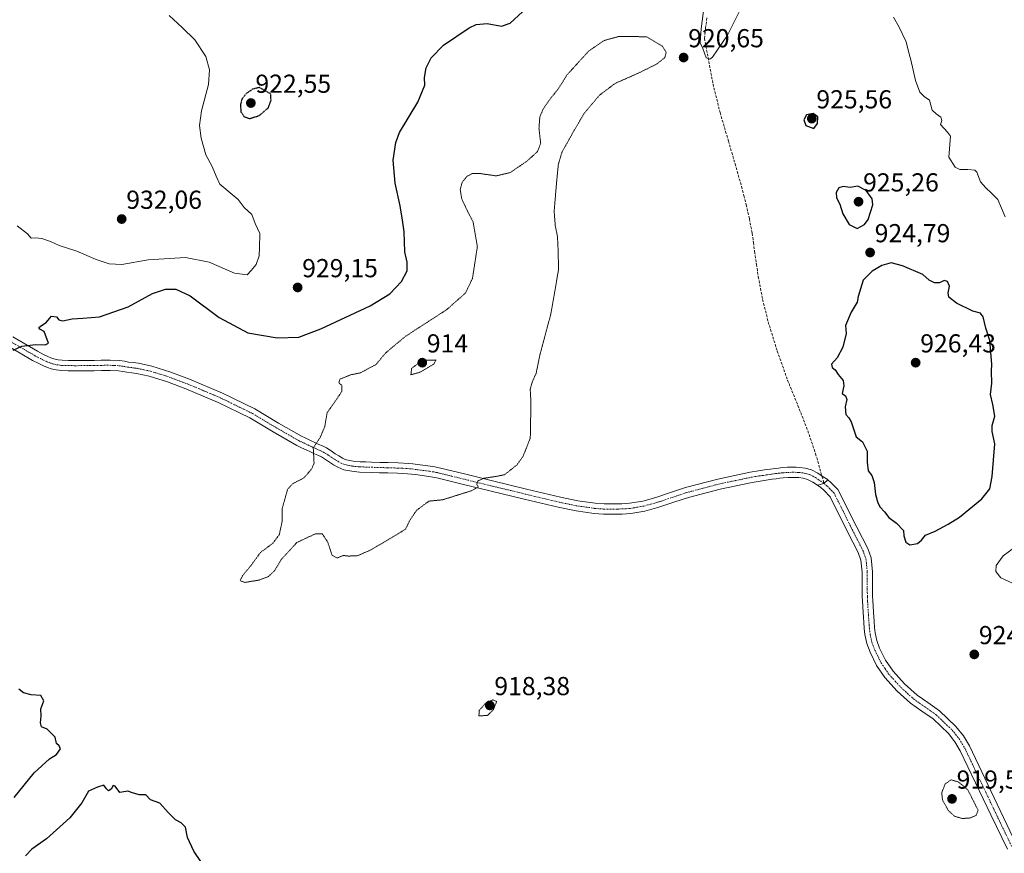
# Model space of a CAD drawing. Units: metres. Extents: x 563009 to 566448, y 4737974 to 4740319.
# Drawn here: x 564030 to 564409, y 4739554 to 4739875 of the extents above; entities that cross this region are included whole.
import ezdxf
from ezdxf.enums import TextEntityAlignment as Align

# ---------------------------------------------------------------- set-up
doc = ezdxf.new("R2010")
doc.units = ezdxf.units.M
doc.header["$MEASUREMENT"] = 0
for name, pattern in [('TRAZO_Y_PUNTO', [1, 0.5, -0.25, 0, -0.25]), ('TRAZOS2', [0.375, 0.25, -0.125]), ('TRAZOSX2', [1.5, 1, -0.5])]:
    doc.linetypes.add(name, pattern=pattern)
for name, color, linetype, lineweight in [('Camino', 19, 'Continuous', 0), ('Camino Cxs', 19, 'Continuous', 0), ('Camino eje', 39, 'TRAZO_Y_PUNTO', 13), ('Carátula', 7, 'Continuous', 5), ('Curva de nivel maestra', 36, 'Continuous', 30), ('Curva de nivel maestra depresión', 36, 'TRAZOS2', 30), ('Curva de nivel normal', 36, 'Continuous', 0), ('Curva de nivel normal depresión', 36, 'TRAZOS2', 0), ('Pista no pavimentada', 254, 'Continuous', 13), ('Pista no pavimentada Cxs', 254, 'Continuous', 0), ('Pista pavimentada eje', 135, 'TRAZO_Y_PUNTO', 0), ('Punto de cota en terreno', 7, 'Continuous', 0), ('Rótulo de punto de cota en terreno', 19, 'Continuous', 0), ('Senda', 19, 'TRAZOSX2', 0)]:
    doc.layers.add(name, color=color, linetype=linetype, lineweight=lineweight)
doc.styles.add('Arial', font='txt', dxfattribs={"height": 0.2})

# ---------------------------------------------------------------- blocks, each defined once
blk = doc.blocks.new('*U162')
at = {"layer": 'Curva de nivel normal', "color": 36, "linetype": 'Continuous', "lineweight": 0}
for points in [[(564415.58, 4739656.56, 920), (564407.82, 4739660.18, 920), (564405.82, 4739662.52, 920), (564406.04, 4739664.88, 920), (564408.68, 4739668.61, 920), (564413.53, 4739672.21, 920)], [(564409.48, 4739799.15, 920), (564406.6, 4739805.85, 920), (564404.26, 4739808.28, 920), (564402.04, 4739810.3, 920), (564399.94, 4739812.6, 920), (564398.52, 4739816.39, 920), (564397.81, 4739817.11, 920), (564395.08, 4739817.35, 920), (564391.96, 4739817.41, 920), (564390.23, 4739818.35, 920), (564387.8, 4739822.13, 920), (564388.46, 4739830.19, 920), (564387.22, 4739831.76, 920), (564384.54, 4739834.68, 920), (564385.07, 4739836.32, 920), (564384.7, 4739837.52, 920), (564382.88, 4739838.89, 920), (564381.29, 4739840.3, 920), (564380.3, 4739844.1, 920), (564378.32, 4739845.5, 920), (564376.56, 4739847.2, 920), (564374.99, 4739851.7, 920), (564373.13, 4739859.64, 920), (564372.19, 4739862.87, 920), (564371.3, 4739866.64, 920), (564368.62, 4739872.29, 920), (564366.44, 4739876.11, 920)], [(564310.79, 4739885.68, 920), (564302.58, 4739869.18, 920), (564296.79, 4739860.71, 920), (564295.71, 4739859.93, 920), (564294.32, 4739860.4, 920), (564293, 4739863.98, 920), (564292.01, 4739866.22, 920), (564292.35, 4739871.54, 920), (564294.49, 4739887.46, 920)]]:
    blk.add_polyline3d(points, dxfattribs=at)
blk = doc.blocks.new('*U172')
at = {"layer": 'Curva de nivel normal', "color": 36, "linetype": 'Continuous', "lineweight": 0}
blk.add_polyline3d([(564029.06, 4739795.69, 930), (564033.03, 4739792.65, 930), (564034.34, 4739790.94, 930), (564036.17, 4739791.15, 930), (564038.51, 4739790.89, 930), (564041.85, 4739789.7, 930), (564045.13, 4739788.18, 930), (564051.94, 4739785.9, 930), (564059.38, 4739782.72, 930), (564064.46, 4739781.08, 930), (564069.26, 4739780.82, 930), (564079.42, 4739782.66, 930), (564093.8, 4739783.54, 930), (564103, 4739781.67, 930), (564112.75, 4739777.42, 930), (564117.62, 4739776.83, 930), (564119.17, 4739778.52, 930), (564120.98, 4739780.85, 930), (564122.23, 4739784.19, 930), (564122.38, 4739787.33, 930), (564122.43, 4739792.77, 930), (564120.62, 4739796.62, 930), (564119.35, 4739800.03, 930), (564116.45, 4739802.79, 930), (564114.16, 4739805.83, 930), (564111.77, 4739807.78, 930), (564107.1, 4739811.8, 930), (564105.69, 4739814.84, 930), (564104.1, 4739818.57, 930), (564101.71, 4739823.1, 930), (564099.83, 4739829.45, 930), (564099.18, 4739834.42, 930), (564099.97, 4739840.05, 930), (564102.66, 4739850.14, 930), (564103.12, 4739855.8, 930), (564101.64, 4739860.99, 930), (564097.43, 4739867.38, 930), (564092.51, 4739872.13, 930), (564087.59, 4739876.72, 930)], dxfattribs=at)
blk = doc.blocks.new('*U179')
at = {"layer": 'Curva de nivel maestra', "color": 36, "linetype": 'Continuous', "lineweight": 30}
for points in [[(564099.71, 4739550.84, 925), (564096.98, 4739554.84, 925), (564094.58, 4739560.18, 925), (564093.83, 4739564.09, 925), (564092.18, 4739565.84, 925), (564090.01, 4739566.92, 925), (564087.16, 4739569.76, 925), (564083.93, 4739573.34, 925), (564080.34, 4739574.61, 925), (564078.61, 4739576.6, 925), (564075.93, 4739576.59, 925), (564073.36, 4739577.36, 925), (564071.66, 4739577.98, 925), (564068.57, 4739577.51, 925), (564066.71, 4739579.84, 925), (564065.93, 4739580.18, 925), (564065.22, 4739578.73, 925), (564064.22, 4739578.06, 925), (564063.36, 4739578.81, 925), (564062.36, 4739580.31, 925), (564059.93, 4739579.51, 925), (564056.51, 4739577.94, 925), (564053.92, 4739573.47, 925), (564049.34, 4739567.66, 925), (564040.3, 4739559.68, 925), (564034.69, 4739555.68, 925), (564032.27, 4739553.1, 925)], [(564027.81, 4739575.53, 925), (564035.59, 4739584.99, 925), (564041.51, 4739590.37, 925), (564044.18, 4739592.08, 925), (564045.69, 4739594.22, 925), (564045.14, 4739595.47, 925), (564044.1, 4739596.37, 925), (564043.7, 4739598.76, 925), (564040.58, 4739601.84, 925), (564038.44, 4739602.77, 925), (564037.96, 4739604.29, 925), (564038.24, 4739606.91, 925), (564038.12, 4739609.75, 925), (564039.27, 4739612.76, 925), (564038.18, 4739614.86, 925), (564034.39, 4739615.04, 925), (564031.46, 4739615.84, 925), (564029.67, 4739617.32, 925)], [(564027.51, 4739747.83, 925), (564030.82, 4739749.35, 925), (564036.08, 4739749.97, 925), (564039.84, 4739749.83, 925), (564041.12, 4739750.52, 925), (564039.35, 4739755.02, 925), (564037.75, 4739755.92, 925), (564037.4, 4739756.57, 925), (564038.35, 4739757.39, 925), (564040.18, 4739758.44, 925), (564042.21, 4739760.87, 925), (564044.12, 4739760.64, 925), (564045.09, 4739759.47, 925), (564046.65, 4739759.07, 925), (564050.14, 4739759.85, 925), (564054.25, 4739760.18, 925), (564060.66, 4739760.61, 925), (564071.73, 4739764.51, 925), (564081.18, 4739769.67, 925), (564086.18, 4739771.33, 925), (564090.16, 4739771.3, 925), (564095.61, 4739768.78, 925), (564106.77, 4739760.45, 925), (564117.85, 4739754.52, 925), (564129.14, 4739752.52, 925), (564137.45, 4739752.89, 925), (564145.96, 4739755.99, 925), (564164.96, 4739764.87, 925), (564172.54, 4739769.51, 925), (564177.06, 4739774.27, 925), (564179.16, 4739778.39, 925), (564179.17, 4739781.66, 925), (564178.26, 4739785.73, 925), (564178.02, 4739793.4, 925), (564177.38, 4739797.93, 925), (564176.54, 4739803.37, 925), (564174.56, 4739812.19, 925), (564173.85, 4739820.97, 925), (564174.85, 4739827.81, 925), (564176.28, 4739831.67, 925), (564183.26, 4739843.32, 925), (564185.94, 4739849.86, 925), (564185.86, 4739852.86, 925), (564186.52, 4739856.51, 925), (564188.4, 4739860.45, 925), (564193.23, 4739865.31, 925), (564203.06, 4739872.01, 925), (564205.73, 4739873.2, 925), (564209.94, 4739873.68, 925), (564215.45, 4739872.58, 925), (564218.79, 4739873.77, 925), (564223.62, 4739878.08, 925)]]:
    blk.add_polyline3d(points, dxfattribs=at)
blk = doc.blocks.new('5PATER')
at = {"layer": 'Carátula', "linetype": 'Continuous', "lineweight": 5}
h = blk.add_hatch(color=250, dxfattribs=at)
edge = h.paths.add_edge_path()
edge.add_ellipse((0, 0.01), major_axis=(-1.33, -1.34), ratio=0.999422, start_angle=0, end_angle=360)

msp = doc.modelspace()

# ---------------------------------------------------------------- linework, layer by layer
at = {"layer": 'Camino', "color": 19, "linetype": 'Continuous', "lineweight": 0}
for points in [[(564027.29, 4739752.95, 925.08), (564036.9, 4739747.39, 924.83), (564038.86, 4739746.34, 924.81), (564040.82, 4739745.38, 924.79), (564041.99, 4739744.9, 924.77), (564043.19, 4739744.52, 924.73), (564044.79, 4739744.14, 924.67), (564046.36, 4739743.95, 924.61), (564048.76, 4739743.87, 924.56), (564051.3, 4739743.84, 924.52), (564055.92, 4739743.86, 924.31), (564058.63, 4739743.91, 924.15), (564061.4, 4739743.97, 923.98), (564064.85, 4739743.99, 923.57), (564068.47, 4739743.81, 923.17), (564070.31, 4739743.53, 922.99), (564071.83, 4739743.26, 922.86), (564073.62, 4739743.04, 922.73), (564075.69, 4739742.76, 922.58), (564080.85, 4739741.65, 922.14), (564088.23, 4739739.37, 921.96), (564095.4, 4739736.65, 922.07), (564108.09, 4739731.28, 921.86), (564120.53, 4739725.22, 921), (564129.61, 4739719.76, 920.55), (564138.5, 4739714.67, 920.22), (564140.19, 4739713.88, 920.1), (564142.01, 4739713.02, 919.99), (564143.6, 4739712.29, 919.91), (564145.19, 4739711.55, 919.83), (564146.54, 4739710.93, 919.74), (564148.09, 4739710.18, 919.61), (564149.94, 4739709.02, 919.46), (564151.46, 4739707.96, 919.35), (564152.87, 4739707.1, 919.22), (564154.29, 4739706.28, 919.11), (564155.1, 4739705.89, 919.06), (564155.88, 4739705.64, 919.02), (564158.41, 4739705.13, 918.97), (564161.09, 4739704.88, 918.93), (564163.23, 4739704.8, 919.06), (564165.48, 4739704.72, 919.25), (564168.66, 4739704.62, 919.27), (564171.83, 4739704.51, 919.18), (564175.67, 4739704.41, 919.01), (564179.64, 4739704.22, 919.06), (564181.32, 4739704.03, 919.12), (564188.05, 4739703.16, 919.35), (564189.8, 4739702.89, 919.41), (564191.55, 4739702.53, 919.48), (564201.82, 4739700.01, 919.65), (564212, 4739697.5, 920), (564225.13, 4739694.33, 920.36), (564238.22, 4739691.2, 920.95), (564244.89, 4739689.83, 921.27), (564251.59, 4739688.88, 921.6), (564254.99, 4739688.61, 921.74), (564258.45, 4739688.58, 921.91), (564260.11, 4739688.62, 922), (564261.84, 4739688.69, 922.11), (564263.44, 4739688.76, 922.27), (564264.84, 4739688.86, 922.4), (564269.88, 4739689.73, 922.93), (564274.98, 4739691.13, 923.42), (564280.57, 4739693, 924.11), (564286.37, 4739694.91, 924.32), (564298.76, 4739698.19, 924.43), (564311.27, 4739700.82, 923.87), (564314.47, 4739701.33, 923.68), (564317.59, 4739701.81, 923.54), (564319.15, 4739702.04, 923.52), (564320.75, 4739702.27, 923.5), (564322.22, 4739702.44, 923.5), (564323.69, 4739702.58, 923.53), (564325.63, 4739702.72, 923.57), (564327.64, 4739702.8, 923.6), (564328.99, 4739702.78, 923.62), (564330.32, 4739702.69, 923.65), (564332.45, 4739702.44, 923.7), (564334.84, 4739701.78, 923.79), (564337.38, 4739700.46, 923.87), (564339.43, 4739699.09, 923.93), (564340.89, 4739698.09, 923.99), (564341.2, 4739697.83, 924)], [(564337.18, 4739695.81, 923.86), (564335.36, 4739697.03, 923.8), (564333.37, 4739698.05, 923.75), (564331.68, 4739698.52, 923.71), (564329.95, 4739698.72, 923.67), (564328.82, 4739698.8, 923.63), (564327.69, 4739698.82, 923.6), (564325.85, 4739698.74, 923.56), (564324.01, 4739698.61, 923.52), (564322.64, 4739698.48, 923.49), (564321.26, 4739698.32, 923.47), (564319.73, 4739698.1, 923.5), (564318.19, 4739697.87, 923.52), (564315.09, 4739697.4, 923.63), (564312, 4739696.9, 923.85), (564299.68, 4739694.32, 924.35), (564287.5, 4739691.09, 924.01), (564281.83, 4739689.22, 923.74), (564276.14, 4739687.31, 923.26), (564270.75, 4739685.84, 922.67), (564265.33, 4739684.9, 922.08), (564263.67, 4739684.78, 922), (564262, 4739684.71, 921.93), (564260.24, 4739684.64, 921.85), (564258.48, 4739684.6, 921.78), (564254.81, 4739684.63, 921.64), (564251.15, 4739684.92, 921.51), (564244.21, 4739685.91, 921.23), (564237.36, 4739687.32, 920.92), (564224.2, 4739690.46, 920.48), (564211.05, 4739693.64, 920.11), (564200.87, 4739696.15, 919.81), (564190.67, 4739698.64, 919.48), (564189.09, 4739698.97, 919.43), (564187.49, 4739699.22, 919.38), (564182.35, 4739699.88, 919.19), (564180.84, 4739700.08, 919.12), (564179.33, 4739700.24, 919.05), (564175.52, 4739700.43, 918.95), (564171.71, 4739700.53, 919.11), (564168.53, 4739700.64, 919.23), (564165.34, 4739700.74, 919.26), (564160.83, 4739700.9, 919.09), (564157.83, 4739701.18, 918.98), (564154.86, 4739701.78, 919), (564153.61, 4739702.19, 919.04), (564152.43, 4739702.76, 919.1), (564150.84, 4739703.67, 919.25), (564149.28, 4739704.63, 919.45), (564147.74, 4739705.7, 919.6), (564146.16, 4739706.69, 919.72), (564144.84, 4739707.33, 919.78), (564143.52, 4739707.94, 919.85), (564141.93, 4739708.68, 919.93), (564140.33, 4739709.41, 920.06), (564138.49, 4739710.27, 920.21), (564136.65, 4739711.14, 920.33), (564127.59, 4739716.33, 920.67), (564118.62, 4739721.72, 921.03), (564106.44, 4739727.66, 921.62), (564093.92, 4739732.95, 921.98), (564086.94, 4739735.6, 921.94), (564079.84, 4739737.79, 922.14), (564075.01, 4739738.84, 922.47), (564073.12, 4739739.09, 922.63), (564071.23, 4739739.32, 922.8), (564069.65, 4739739.6, 923), (564068.06, 4739739.85, 923.19), (564064.76, 4739740.01, 923.57), (564061.46, 4739739.99, 923.96), (564058.71, 4739739.93, 924.14), (564055.97, 4739739.88, 924.29), (564051.28, 4739739.86, 924.38), (564048.67, 4739739.89, 924.43), (564046.06, 4739739.97, 924.49), (564044.08, 4739740.21, 924.56), (564042.13, 4739740.68, 924.65), (564040.63, 4739741.15, 924.69), (564039.18, 4739741.75, 924.72), (564037.05, 4739742.79, 924.74), (564034.96, 4739743.91, 924.73), (564030.13, 4739746.7, 924.86), (564025.31, 4739749.49, 925.04)], [(564341.2, 4739697.83, 924), (564339.69, 4739696.5, 923.94), (564337.18, 4739695.81, 923.86)]]:
    msp.add_polyline3d(points, dxfattribs=at)
at = {"layer": 'Camino Cxs', "color": 19, "linetype": 'Continuous', "lineweight": 0}
msp.add_polyline3d([(564027.29, 4739752.95, 925.08), (564036.9, 4739747.39, 924.83), (564038.86, 4739746.34, 924.81), (564040.82, 4739745.38, 924.79), (564041.99, 4739744.9, 924.77), (564043.19, 4739744.52, 924.73), (564044.79, 4739744.14, 924.67), (564046.36, 4739743.95, 924.61), (564048.76, 4739743.87, 924.56), (564051.3, 4739743.84, 924.52), (564055.92, 4739743.86, 924.31), (564058.63, 4739743.91, 924.15), (564061.4, 4739743.97, 923.98), (564064.85, 4739743.99, 923.57), (564068.47, 4739743.81, 923.17), (564070.31, 4739743.53, 922.99), (564071.83, 4739743.26, 922.86), (564073.62, 4739743.04, 922.73), (564075.69, 4739742.76, 922.58), (564080.85, 4739741.65, 922.14), (564088.23, 4739739.37, 921.96), (564095.4, 4739736.65, 922.07), (564108.09, 4739731.28, 921.86), (564120.53, 4739725.22, 921), (564129.61, 4739719.76, 920.55), (564138.5, 4739714.67, 920.22), (564140.19, 4739713.88, 920.1), (564142.01, 4739713.02, 919.99), (564143.6, 4739712.29, 919.91), (564145.19, 4739711.55, 919.83), (564146.54, 4739710.93, 919.74), (564148.09, 4739710.18, 919.61), (564149.94, 4739709.02, 919.46), (564151.46, 4739707.96, 919.35), (564152.87, 4739707.1, 919.22), (564154.29, 4739706.28, 919.11), (564155.1, 4739705.89, 919.06), (564155.88, 4739705.64, 919.02), (564158.41, 4739705.13, 918.97), (564161.09, 4739704.88, 918.93), (564163.23, 4739704.8, 919.06), (564165.48, 4739704.72, 919.25), (564168.66, 4739704.62, 919.27), (564171.83, 4739704.51, 919.18), (564175.67, 4739704.41, 919.01), (564179.64, 4739704.22, 919.06), (564181.32, 4739704.03, 919.12), (564188.05, 4739703.16, 919.35), (564189.8, 4739702.89, 919.41), (564191.55, 4739702.53, 919.48), (564201.82, 4739700.01, 919.65), (564212, 4739697.5, 920), (564225.13, 4739694.33, 920.36), (564238.22, 4739691.2, 920.95), (564244.89, 4739689.83, 921.27), (564251.59, 4739688.88, 921.6), (564254.99, 4739688.61, 921.74), (564258.45, 4739688.58, 921.91), (564260.11, 4739688.62, 922), (564261.84, 4739688.69, 922.11), (564263.44, 4739688.76, 922.27), (564264.84, 4739688.86, 922.4), (564269.88, 4739689.73, 922.93), (564274.98, 4739691.13, 923.42), (564280.57, 4739693, 924.11), (564286.37, 4739694.91, 924.32), (564298.76, 4739698.19, 924.43), (564311.27, 4739700.82, 923.87), (564314.47, 4739701.33, 923.68), (564317.59, 4739701.81, 923.54), (564319.15, 4739702.04, 923.52), (564320.75, 4739702.27, 923.5), (564322.22, 4739702.44, 923.5), (564323.69, 4739702.58, 923.53), (564325.63, 4739702.72, 923.57), (564327.64, 4739702.8, 923.6), (564328.99, 4739702.78, 923.62), (564330.32, 4739702.69, 923.65), (564332.45, 4739702.44, 923.7), (564334.84, 4739701.78, 923.79), (564337.38, 4739700.46, 923.87), (564339.43, 4739699.09, 923.93), (564340.89, 4739698.09, 923.99), (564341.2, 4739697.83, 924), (564341.2, 4739697.83, 924), (564339.69, 4739696.5, 923.94), (564337.18, 4739695.81, 923.86), (564335.36, 4739697.03, 923.8), (564333.37, 4739698.05, 923.75), (564331.68, 4739698.52, 923.71), (564329.95, 4739698.72, 923.67), (564328.82, 4739698.8, 923.63), (564327.69, 4739698.82, 923.6), (564325.85, 4739698.74, 923.56), (564324.01, 4739698.61, 923.52), (564322.64, 4739698.48, 923.49), (564321.26, 4739698.32, 923.47), (564319.73, 4739698.1, 923.5), (564318.19, 4739697.87, 923.52), (564315.09, 4739697.4, 923.63), (564312, 4739696.9, 923.85), (564299.68, 4739694.32, 924.35), (564287.5, 4739691.09, 924.01), (564281.83, 4739689.22, 923.74), (564276.14, 4739687.31, 923.26), (564270.75, 4739685.84, 922.67), (564265.33, 4739684.9, 922.08), (564263.67, 4739684.78, 922), (564262, 4739684.71, 921.93), (564260.24, 4739684.64, 921.85), (564258.48, 4739684.6, 921.78), (564254.81, 4739684.63, 921.64), (564251.15, 4739684.92, 921.51), (564244.21, 4739685.91, 921.23), (564237.36, 4739687.32, 920.92), (564224.2, 4739690.46, 920.48), (564211.05, 4739693.64, 920.11), (564200.87, 4739696.15, 919.81), (564190.67, 4739698.64, 919.48), (564189.09, 4739698.97, 919.43), (564187.49, 4739699.22, 919.38), (564182.35, 4739699.88, 919.19), (564180.84, 4739700.08, 919.12), (564179.33, 4739700.24, 919.05), (564175.52, 4739700.43, 918.95), (564171.71, 4739700.53, 919.11), (564168.53, 4739700.64, 919.23), (564165.34, 4739700.74, 919.26), (564160.83, 4739700.9, 919.09), (564157.83, 4739701.18, 918.98), (564154.86, 4739701.78, 919), (564153.61, 4739702.19, 919.04), (564152.43, 4739702.76, 919.1), (564150.84, 4739703.67, 919.25), (564149.28, 4739704.63, 919.45), (564147.74, 4739705.7, 919.6), (564146.16, 4739706.69, 919.72), (564144.84, 4739707.33, 919.78), (564143.52, 4739707.94, 919.85), (564141.93, 4739708.68, 919.93), (564140.33, 4739709.41, 920.06), (564138.49, 4739710.27, 920.21), (564136.65, 4739711.14, 920.33), (564127.59, 4739716.33, 920.67), (564118.62, 4739721.72, 921.03), (564106.44, 4739727.66, 921.62), (564093.92, 4739732.95, 921.98), (564086.94, 4739735.6, 921.94), (564079.84, 4739737.79, 922.14), (564075.01, 4739738.84, 922.47), (564073.12, 4739739.09, 922.63), (564071.23, 4739739.32, 922.8), (564069.65, 4739739.6, 923), (564068.06, 4739739.85, 923.19), (564064.76, 4739740.01, 923.57), (564061.46, 4739739.99, 923.96), (564058.71, 4739739.93, 924.14), (564055.97, 4739739.88, 924.29), (564051.28, 4739739.86, 924.38), (564048.67, 4739739.89, 924.43), (564046.06, 4739739.97, 924.49), (564044.08, 4739740.21, 924.56), (564042.13, 4739740.68, 924.65), (564040.63, 4739741.15, 924.69), (564039.18, 4739741.75, 924.72), (564037.05, 4739742.79, 924.74), (564034.96, 4739743.91, 924.73), (564030.13, 4739746.7, 924.86), (564025.31, 4739749.49, 925.04)], dxfattribs=at)
at = {"layer": 'Camino eje', "color": 39, "linetype": 'TRAZO_Y_PUNTO', "lineweight": 13}
msp.add_polyline3d([(564026.3, 4739751.22, 925.06), (564033.52, 4739747.05, 924.84), (564035.93, 4739745.65, 924.79), (564037.96, 4739744.57, 924.77), (564040, 4739743.57, 924.75), (564040.59, 4739743.33, 924.75), (564041.31, 4739743.03, 924.74), (564042.06, 4739742.79, 924.71), (564042.66, 4739742.6, 924.68), (564043.46, 4739742.41, 924.65), (564044.44, 4739742.18, 924.61), (564046.21, 4739741.96, 924.54), (564047.52, 4739741.92, 924.51), (564048.72, 4739741.88, 924.49), (564051.29, 4739741.85, 924.45), (564055.95, 4739741.87, 924.3), (564058.67, 4739741.92, 924.13), (564061.43, 4739741.98, 923.95), (564064.81, 4739742, 923.55), (564066.46, 4739741.92, 923.36), (564068.27, 4739741.83, 923.17), (564069.19, 4739741.69, 923.08), (564069.98, 4739741.57, 922.99), (564071.53, 4739741.29, 922.82), (564073.37, 4739741.07, 922.68), (564074.32, 4739740.94, 922.6), (564075.35, 4739740.8, 922.52), (564077.77, 4739740.28, 922.32), (564080.35, 4739739.72, 922.12), (564087.59, 4739737.49, 921.92), (564094.66, 4739734.8, 922.02), (564100.92, 4739732.16, 921.98), (564107.27, 4739729.47, 921.72), (564113.36, 4739726.5, 921.57), (564119.58, 4739723.47, 920.89), (564128.6, 4739718.05, 920.55), (564137.58, 4739712.91, 920.23), (564138.5, 4739712.47, 920.18), (564139.34, 4739712.08, 920.13), (564140.25, 4739711.65, 920.08), (564141.17, 4739711.22, 920.01), (564141.97, 4739710.85, 919.96), (564142.77, 4739710.49, 919.91), (564144.36, 4739709.75, 919.81), (564145.69, 4739709.13, 919.72), (564147.13, 4739708.44, 919.61), (564148.84, 4739707.36, 919.51), (564150.37, 4739706.3, 919.37), (564151.15, 4739705.82, 919.29), (564151.86, 4739705.39, 919.22), (564152.57, 4739704.98, 919.17), (564153.56, 4739704.42, 919.12), (564154.36, 4739704.04, 919.08), (564155.18, 4739703.77, 919.05), (564156.86, 4739703.41, 919), (564158.12, 4739703.16, 919), (564160.96, 4739702.89, 919), (564165.41, 4739702.73, 919.33), (564168.6, 4739702.63, 919.31), (564171.77, 4739702.52, 919.15), (564175.6, 4739702.42, 918.99), (564177.5, 4739702.33, 919), (564179.49, 4739702.23, 919.07), (564180.33, 4739702.14, 919.11), (564181.08, 4739702.06, 919.14), (564182.61, 4739701.86, 919.19), (564187.77, 4739701.19, 919.36), (564189.45, 4739700.93, 919.42), (564190.32, 4739700.75, 919.45), (564191.11, 4739700.59, 919.48), (564196.25, 4739699.33, 919.61), (564201.35, 4739698.08, 919.76), (564211.53, 4739695.57, 920.06), (564218.1, 4739693.98, 920.19), (564224.67, 4739692.4, 920.42), (564231.21, 4739690.83, 920.69), (564237.79, 4739689.26, 920.93), (564244.55, 4739687.87, 921.23), (564247.9, 4739687.4, 921.39), (564251.37, 4739686.9, 921.54), (564254.9, 4739686.62, 921.69), (564258.47, 4739686.59, 921.84), (564260.18, 4739686.63, 921.92), (564261.92, 4739686.7, 922.02), (564263.56, 4739686.77, 922.13), (564265.09, 4739686.88, 922.24), (564267.61, 4739687.32, 922.49), (564270.32, 4739687.79, 922.79), (564273.01, 4739688.52, 923.1), (564275.56, 4739689.22, 923.35), (564278.41, 4739690.18, 923.62), (564281.2, 4739691.11, 923.95), (564286.94, 4739693, 924.14), (564293.13, 4739694.64, 924.42), (564299.22, 4739696.26, 924.38), (564305.48, 4739697.57, 924.08), (564311.64, 4739698.86, 923.8), (564313.24, 4739699.12, 923.72), (564314.78, 4739699.37, 923.64), (564316.34, 4739699.61, 923.56), (564317.89, 4739699.84, 923.53), (564319.44, 4739700.07, 923.5), (564321.01, 4739700.3, 923.48), (564322.43, 4739700.46, 923.5), (564323.85, 4739700.6, 923.52), (564325.74, 4739700.73, 923.56), (564326.66, 4739700.77, 923.58), (564327.67, 4739700.81, 923.6), (564328.62, 4739700.8, 923.62), (564329.57, 4739700.75, 923.64), (564330.14, 4739700.71, 923.66), (564332.07, 4739700.48, 923.71), (564334.11, 4739699.92, 923.77), (564335.38, 4739699.26, 923.81), (564336.37, 4739698.75, 923.84), (564337.4, 4739698.06, 923.87), (564338.32, 4739697.44, 923.9), (564339.69, 4739696.5, 923.94)], dxfattribs=at)
at = {"layer": 'Curva de nivel maestra', "color": 36, "linetype": 'Continuous', "lineweight": 30}
for points in [[(564335.8, 4739833.14, 925), (564337.17, 4739835.15, 925), (564337.36, 4739837.7, 925), (564335.53, 4739838.93, 925), (564333.01, 4739838.49, 925), (564331.87, 4739836.52, 925), (564332.72, 4739834.41, 925), (564335.8, 4739833.14, 925)], [(564352.52, 4739794.71, 925), (564355.31, 4739796.17, 925), (564356.71, 4739798.1, 925), (564358.51, 4739803.85, 925), (564358.19, 4739806.06, 925), (564355.95, 4739809.32, 925), (564352.68, 4739811.02, 925), (564349.72, 4739810.54, 925), (564347.12, 4739810.91, 925), (564345.47, 4739810.3, 925), (564344.4, 4739808.52, 925), (564344.48, 4739806.48, 925), (564345.76, 4739804.03, 925), (564346.92, 4739800.35, 925), (564349.4, 4739796.25, 925), (564352.52, 4739794.71, 925)], [(564372.7, 4739672.9, 925), (564375.72, 4739673.34, 925), (564377.3, 4739674.7, 925), (564378.72, 4739676.6, 925), (564382.52, 4739678.08, 925), (564387.52, 4739680.82, 925), (564391.86, 4739683.45, 925), (564400.46, 4739690.6, 925), (564403.6, 4739694.4, 925), (564404.44, 4739699.16, 925), (564405.42, 4739711.77, 925), (564404.42, 4739716.5, 925), (564404.45, 4739718.8, 925), (564405.42, 4739722.42, 925), (564404.74, 4739726.89, 925), (564403.79, 4739730.71, 925), (564404.36, 4739735.17, 925), (564404.2, 4739739.8, 925), (564404.38, 4739742.45, 925), (564403.54, 4739751.54, 925), (564401.97, 4739756.3, 925), (564401.04, 4739760.64, 925), (564399.96, 4739762.07, 925), (564396.95, 4739762.89, 925), (564390.76, 4739765.88, 925), (564387.81, 4739768.29, 925), (564387.45, 4739769.9, 925), (564388.05, 4739772.54, 925), (564387.25, 4739774.3, 925), (564386.03, 4739774.62, 925), (564384.19, 4739773.8, 925), (564382.19, 4739773.75, 925), (564380.22, 4739774.74, 925), (564377.81, 4739776.97, 925), (564369.94, 4739780.27, 925), (564365.59, 4739781.49, 925), (564362.02, 4739780.4, 925), (564358.19, 4739778.28, 925), (564354.77, 4739774.73, 925), (564352.9, 4739768.52, 925), (564352.42, 4739766.26, 925), (564350.15, 4739762.49, 925), (564347.98, 4739757.36, 925), (564348.25, 4739754.27, 925), (564347, 4739748.96, 925), (564344.83, 4739744.82, 925), (564342.61, 4739742.47, 925), (564342.84, 4739741.17, 925), (564344.05, 4739740.27, 925), (564345.2, 4739738.42, 925), (564347.14, 4739736.12, 925), (564347.34, 4739734.09, 925), (564346.65, 4739731.19, 925), (564347.92, 4739730.28, 925), (564348.46, 4739728.79, 925), (564347.88, 4739725.94, 925), (564348.1, 4739722.99, 925), (564349.32, 4739721.73, 925), (564350.18, 4739720.24, 925), (564352.08, 4739714.42, 925), (564354.51, 4739712.51, 925), (564356.27, 4739708.95, 925), (564356.27, 4739704.67, 925), (564356.76, 4739701.32, 925), (564358.08, 4739699.56, 925), (564359.04, 4739696.91, 925), (564359.56, 4739692.22, 925), (564360.38, 4739689.04, 925), (564361.34, 4739687.34, 925), (564363.04, 4739685.52, 925), (564364.7, 4739683.37, 925), (564367.68, 4739681.15, 925), (564370.37, 4739678.33, 925), (564370.41, 4739676.32, 925), (564371.2, 4739673.89, 925), (564372.7, 4739672.9, 925)]]:
    msp.add_polyline3d(points, dxfattribs=at)
at = {"layer": 'Curva de nivel maestra depresión', "color": 36, "linetype": 'TRAZOS2', "lineweight": 30}
msp.add_polyline3d([(564118.51, 4739837.04, 925), (564122.18, 4739838.15, 925), (564125.73, 4739841.2, 925), (564126.78, 4739844.01, 925), (564126.62, 4739846.53, 925), (564122.25, 4739849, 925), (564119.57, 4739848.31, 925), (564117.06, 4739846.53, 925), (564115.57, 4739844.53, 925), (564114.96, 4739842.34, 925), (564115.19, 4739839.63, 925), (564116.32, 4739837.81, 925), (564118.51, 4739837.04, 925)], dxfattribs=at)
at = {"layer": 'Curva de nivel normal depresión', "color": 36, "linetype": 'TRAZOS2', "lineweight": 0}
for points in [[(564243.52, 4739832.52, 920), (564238.8, 4739824.1, 920), (564237.41, 4739819.45, 920), (564236.68, 4739812.01, 920), (564235.79, 4739801.31, 920), (564236.22, 4739795.67, 920), (564237.06, 4739791.64, 920), (564237.37, 4739785.16, 920), (564237.44, 4739778.77, 920), (564235.71, 4739768.5, 920), (564234.42, 4739761.39, 920), (564230.38, 4739746.35, 920), (564228.83, 4739738.88, 920), (564227.33, 4739735.51, 920), (564226.56, 4739732.78, 920), (564226.85, 4739727.74, 920), (564226.6, 4739713.97, 920), (564223.83, 4739706.96, 920), (564221.38, 4739703.58, 920), (564216.64, 4739699.82, 920), (564212.68, 4739699.08, 920), (564208.64, 4739698.48, 920), (564206.43, 4739697.44, 920), (564205.94, 4739696.11, 920), (564206.57, 4739695.17, 920), (564204, 4739693.7, 920), (564192.9, 4739690.21, 920), (564187.59, 4739689.68, 920), (564182.84, 4739686.18, 920), (564180.31, 4739682.42, 920), (564178.5, 4739678.83, 920), (564173.35, 4739675.7, 920), (564165.18, 4739670.9, 920), (564160.18, 4739668.69, 920), (564156.62, 4739668.52, 920), (564154.6, 4739668.74, 920), (564152.28, 4739667.78, 920), (564150.29, 4739668.78, 920), (564148.61, 4739673.89, 920), (564146.48, 4739677.11, 920), (564143.96, 4739677.15, 920), (564136.67, 4739673.72, 920), (564130.71, 4739667.19, 920), (564128.1, 4739662.85, 920), (564125.81, 4739660.65, 920), (564122.24, 4739659.29, 920), (564116.68, 4739658.36, 920), (564114.9, 4739659.07, 920), (564115.74, 4739660.93, 920), (564119, 4739664.82, 920), (564122.68, 4739669.9, 920), (564127.5, 4739673.48, 920), (564129.98, 4739676.88, 920), (564131, 4739681.69, 920), (564131, 4739686.65, 920), (564132.12, 4739690.59, 920), (564133.12, 4739694.19, 920), (564135.06, 4739696.37, 920), (564139.41, 4739698.6, 920), (564142.52, 4739702.22, 920), (564143.34, 4739704.37, 920), (564143.03, 4739710.19, 920), (564145.81, 4739714.43, 920), (564147.48, 4739718.49, 920), (564148.36, 4739723.76, 920), (564150.83, 4739727.19, 920), (564153.99, 4739731.85, 920), (564154.05, 4739734.28, 920), (564152.89, 4739735.24, 920), (564153.24, 4739736.66, 920), (564157.5, 4739738.34, 920), (564161.18, 4739739.1, 920), (564167.18, 4739742.3, 920), (564170.85, 4739746.73, 920), (564178.64, 4739753.23, 920), (564194.37, 4739763.4, 920), (564201.64, 4739769.83, 920), (564204.34, 4739775.47, 920), (564206.21, 4739787.68, 920), (564204.59, 4739797.24, 920), (564202.4, 4739801.41, 920), (564200.2, 4739806.12, 920), (564199.61, 4739809.7, 920), (564200.39, 4739812.54, 920), (564202.18, 4739814.73, 920), (564204.18, 4739815.85, 920), (564207.18, 4739815.87, 920), (564213.51, 4739814.95, 920), (564218.85, 4739816.22, 920), (564225.43, 4739820.7, 920), (564229.32, 4739824.28, 920), (564230.6, 4739827.42, 920), (564229.94, 4739833.37, 920), (564230.27, 4739837.72, 920), (564231.58, 4739840.77, 920), (564234.2, 4739844.53, 920), (564237.43, 4739848.53, 920), (564240.76, 4739853.88, 920), (564249.13, 4739863.06, 920), (564255, 4739867.08, 920), (564260.81, 4739868.68, 920), (564271.39, 4739868.53, 920), (564277.43, 4739864.94, 920), (564278.93, 4739862.53, 920), (564278.38, 4739860.49, 920), (564275.34, 4739858.05, 920), (564268.1, 4739854.48, 920), (564259.25, 4739850.56, 920), (564253.23, 4739846.02, 920), (564247.39, 4739839.09, 920), (564243.52, 4739832.52, 920)], [(564180.64, 4739738.35, 915), (564184.06, 4739739.29, 915), (564189.48, 4739742.52, 915), (564190.26, 4739744.04, 915), (564185.13, 4739744, 915), (564180.86, 4739740.76, 915), (564180.64, 4739738.35, 915)], [(564206.81, 4739606.95, 920), (564210.16, 4739607.15, 920), (564212.44, 4739609.46, 920), (564213.65, 4739612.52, 920), (564212.23, 4739613.14, 920), (564209.72, 4739612.2, 920), (564206.96, 4739609.1, 920), (564206.81, 4739606.95, 920)], [(564392.94, 4739567.43, 920), (564396.03, 4739567.66, 920), (564398.28, 4739568.68, 920), (564399.02, 4739570.68, 920), (564395.05, 4739578.51, 920), (564391.55, 4739581.49, 920), (564388.62, 4739582.37, 920), (564386.35, 4739580.74, 920), (564385.05, 4739577.48, 920), (564385.3, 4739574.62, 920), (564387.56, 4739570.54, 920), (564389.99, 4739568.31, 920), (564392.94, 4739567.43, 920)]]:
    msp.add_polyline3d(points, dxfattribs=at)
at = {"layer": 'Pista no pavimentada', "color": 254, "linetype": 'Continuous', "lineweight": 13}
for points in [[(564341.2, 4739697.83, 924), (564339.69, 4739696.5, 923.94), (564337.18, 4739695.81, 923.86)], [(564341.2, 4739697.83, 924), (564342.39, 4739696.84, 924.04), (564343.76, 4739695.43, 924.09), (564344.99, 4739694.16, 924.11), (564352.29, 4739679.67, 924.4), (564356.52, 4739671.5, 924.43), (564357.81, 4739667.88, 924.37), (564358.35, 4739662.49, 924.38), (564358.35, 4739656.02, 924.4), (564358.36, 4739654.56, 924.43), (564358.41, 4739652.99, 924.46), (564358.47, 4739651.42, 924.47), (564358.59, 4739649.24, 924.47), (564358.72, 4739647.04, 924.43), (564358.98, 4739643.35, 924.32), (564359.17, 4739641.04, 924.15), (564359.39, 4739638.92, 924), (564360.03, 4739635.97, 923.81), (564361.1, 4739633.08, 923.64), (564363.38, 4739628.42, 923.59), (564366.28, 4739624.21, 923.28), (564370.7, 4739619.34, 923.07), (564375.55, 4739614.95, 922.71), (564379.67, 4739612.08, 922.49), (564384.21, 4739608.86, 922.17), (564390.51, 4739602.86, 921.65), (564393.39, 4739599.3, 921.41), (564395.67, 4739595.45, 921.14), (564401.64, 4739582.92, 920.7), (564407.52, 4739570.57, 920.49), (564413.89, 4739557.34, 920.26)], [(564410.3, 4739555.61, 920.18), (564403.93, 4739568.85, 920.27), (564398.05, 4739581.21, 920.42), (564392.16, 4739593.57, 921.08), (564390.11, 4739597.02, 921.26), (564387.58, 4739600.16, 921.47), (564381.68, 4739605.78, 921.95), (564377.38, 4739608.82, 922.2), (564373.07, 4739611.83, 922.37), (564367.88, 4739616.51, 922.72), (564363.15, 4739621.73, 922.93), (564359.94, 4739626.41, 923.19), (564357.44, 4739631.51, 923.44), (564356.2, 4739634.85, 923.56), (564355.45, 4739638.29, 923.72), (564355.2, 4739640.66, 923.86), (564355.01, 4739643.04, 924.01), (564354.87, 4739644.91, 924.09), (564354.75, 4739646.79, 924.16), (564354.49, 4739651.23, 924.25), (564354.43, 4739652.86, 924.27), (564354.38, 4739654.48, 924.26), (564354.37, 4739656, 924.25), (564354.37, 4739662.29, 924.24), (564353.9, 4739667, 924.23), (564352.86, 4739669.91, 924.23), (564350.81, 4739673.87, 924.19), (564348.75, 4739677.84, 924.14), (564342.13, 4739691.39, 924), (564339.68, 4739693.92, 923.93), (564338.49, 4739694.91, 923.9), (564337.18, 4739695.81, 923.86)]]:
    msp.add_polyline3d(points, dxfattribs=at)
at = {"layer": 'Pista no pavimentada Cxs', "color": 254, "linetype": 'Continuous', "lineweight": 0}
msp.add_polyline3d([(564410.3, 4739555.61, 920.18), (564403.93, 4739568.85, 920.27), (564398.05, 4739581.21, 920.42), (564392.16, 4739593.57, 921.08), (564390.11, 4739597.02, 921.26), (564387.58, 4739600.16, 921.47), (564381.68, 4739605.78, 921.95), (564377.38, 4739608.82, 922.2), (564373.07, 4739611.83, 922.37), (564367.88, 4739616.51, 922.72), (564363.15, 4739621.73, 922.93), (564359.94, 4739626.41, 923.19), (564357.44, 4739631.51, 923.44), (564356.2, 4739634.85, 923.56), (564355.45, 4739638.29, 923.72), (564355.2, 4739640.66, 923.86), (564355.01, 4739643.04, 924.01), (564354.87, 4739644.91, 924.09), (564354.75, 4739646.79, 924.16), (564354.49, 4739651.23, 924.25), (564354.43, 4739652.86, 924.27), (564354.38, 4739654.48, 924.26), (564354.37, 4739656, 924.25), (564354.37, 4739662.29, 924.24), (564353.9, 4739667, 924.23), (564352.86, 4739669.91, 924.23), (564350.81, 4739673.87, 924.19), (564348.75, 4739677.84, 924.14), (564342.13, 4739691.39, 924), (564339.68, 4739693.92, 923.93), (564338.49, 4739694.91, 923.9), (564337.18, 4739695.81, 923.86), (564339.69, 4739696.5, 923.94), (564341.2, 4739697.83, 924), (564342.39, 4739696.84, 924.04), (564343.76, 4739695.43, 924.09), (564344.99, 4739694.16, 924.11), (564352.29, 4739679.67, 924.4), (564356.52, 4739671.5, 924.43), (564357.81, 4739667.88, 924.37), (564358.35, 4739662.49, 924.38), (564358.35, 4739656.02, 924.4), (564358.36, 4739654.56, 924.43), (564358.41, 4739652.99, 924.46), (564358.47, 4739651.42, 924.47), (564358.59, 4739649.24, 924.47), (564358.72, 4739647.04, 924.43), (564358.98, 4739643.35, 924.32), (564359.17, 4739641.04, 924.15), (564359.39, 4739638.92, 924), (564360.03, 4739635.97, 923.81), (564361.1, 4739633.08, 923.64), (564363.38, 4739628.42, 923.59), (564366.28, 4739624.21, 923.28), (564370.7, 4739619.34, 923.07), (564375.55, 4739614.95, 922.71), (564379.67, 4739612.08, 922.49), (564384.21, 4739608.86, 922.17), (564390.51, 4739602.86, 921.65), (564393.39, 4739599.3, 921.41), (564395.67, 4739595.45, 921.14), (564401.64, 4739582.92, 920.7), (564407.52, 4739570.57, 920.49), (564413.89, 4739557.34, 920.26)], dxfattribs=at)
at = {"layer": 'Pista pavimentada eje', "color": 135, "linetype": 'TRAZO_Y_PUNTO', "lineweight": 0}
msp.add_polyline3d([(564339.69, 4739696.5, 923.94), (564341.04, 4739695.38, 923.98), (564341.72, 4739694.68, 924), (564343.56, 4739692.78, 924.05), (564347.21, 4739685.53, 924.17), (564350.52, 4739678.76, 924.26), (564354.69, 4739670.71, 924.32), (564355.86, 4739667.44, 924.28), (564356.36, 4739662.39, 924.3), (564356.36, 4739656.01, 924.32), (564356.37, 4739654.52, 924.35), (564356.42, 4739652.93, 924.38), (564356.48, 4739651.33, 924.38), (564356.55, 4739650.22, 924.39), (564356.61, 4739649.13, 924.39), (564356.74, 4739646.92, 924.33), (564356.8, 4739645.98, 924.29), (564356.93, 4739644.13, 924.21), (564357, 4739643.2, 924.17), (564357.09, 4739642.04, 924.09), (564357.19, 4739640.85, 924.01), (564357.42, 4739638.61, 923.86), (564358.12, 4739635.41, 923.68), (564359.27, 4739632.3, 923.53), (564360.41, 4739629.97, 923.44), (564361.66, 4739627.42, 923.3), (564363.27, 4739625.08, 923.21), (564364.72, 4739622.97, 923.07), (564367.08, 4739620.36, 923.03), (564369.29, 4739617.93, 922.85), (564371.72, 4739615.73, 922.67), (564374.31, 4739613.39, 922.47), (564376.47, 4739611.89, 922.4), (564378.53, 4739610.45, 922.31), (564380.68, 4739608.93, 922.07), (564382.95, 4739607.32, 922), (564389.05, 4739601.51, 921.55), (564390.31, 4739599.94, 921.45), (564391.75, 4739598.16, 921.33), (564392.89, 4739596.24, 921.22), (564393.92, 4739594.51, 921.1), (564399.85, 4739582.07, 920.58), (564402.79, 4739575.89, 920.47), (564405.73, 4739569.71, 920.42), (564408.91, 4739563.09, 920.31), (564412.1, 4739556.48, 920.22)], dxfattribs=at)
at = {"layer": 'Senda', "color": 19, "linetype": 'TRAZOSX2', "lineweight": 0}
msp.add_polyline3d([(564294.57, 4739875.8, 919.3), (564294.13, 4739871.85, 919.44), (564293.68, 4739867.91, 919.72), (564296.96, 4739850.34, 920.63), (564299.68, 4739839.31, 921.17), (564302.9, 4739828.4, 921.52), (564305.44, 4739819.64, 921.76), (564307.95, 4739810.87, 921.96), (564308.87, 4739807.36, 922.02), (564309.71, 4739803.84, 922.09), (564310.99, 4739798.37, 922.14), (564312.03, 4739792.85, 922.26), (564312.52, 4739789.29, 922.38), (564312.99, 4739785.73, 922.47), (564313.68, 4739780.91, 922.59), (564314.4, 4739776.1, 922.66), (564316.05, 4739767.36, 922.73), (564318.22, 4739758.72, 922.94), (564321.7, 4739747.44, 923.17), (564325.66, 4739736.32, 923.31), (564329.64, 4739726.57, 923.54), (564333.46, 4739716.77, 923.79), (564336.47, 4739707.91, 923.88), (564339.69, 4739696.5, 923.94)], dxfattribs=at)

# ---------------------------------------------------------------- block references
at = {"layer": 'Curva de nivel maestra', "color": 36, "linetype": 'Continuous', "lineweight": 30}
msp.add_blockref('*U179', (0, 0), dxfattribs=at)
at = {"layer": 'Curva de nivel normal', "color": 36, "linetype": 'Continuous', "lineweight": 0}
for name in ['*U162', '*U172']:
    msp.add_blockref(name, (0, 0), dxfattribs=at)
at = {"layer": 'Punto de cota en terreno', "linetype": 'Continuous', "lineweight": 0}
for p in [(564285.64, 4739860.53, 920.65), (564119, 4739843, 922.55), (564335, 4739837, 925.56), (564353, 4739805, 925.26), (564069.26, 4739798.32, 932.06), (564357.45, 4739785.44, 924.79), (564137, 4739771.97, 929.15), (564185, 4739743, 914), (564375, 4739743, 926.43), (564397.58, 4739630.64, 924.27), (564211, 4739611, 918.38), (564389, 4739575, 919.54)]:
    msp.add_blockref('5PATER', p, dxfattribs=at)

# ---------------------------------------------------------------- texts
at = {"layer": 'Rótulo de punto de cota en terreno', "color": 19, "linetype": 'Continuous', "lineweight": 0, "style": 'Arial'}
for s, p in [('920,65', (564287.4, 4739862.29)), ('922,55', (564120.76, 4739844.76)), ('925,56', (564336.76, 4739838.76)), ('925,26', (564354.76, 4739806.76)), ('932,06', (564071.02, 4739800.08)), ('924,79', (564359.21, 4739787.2)), ('929,15', (564138.76, 4739773.73)), ('914', (564186.76, 4739744.76)), ('926,43', (564376.76, 4739744.76)), ('924,27', (564399.34, 4739632.4)), ('918,38', (564212.76, 4739612.76)), ('919,54', (564390.76, 4739576.76))]:
    msp.add_text(s, height=7, dxfattribs=at).set_placement(p, align=Align.BOTTOM_LEFT)

doc.saveas('drawing.dxf')
